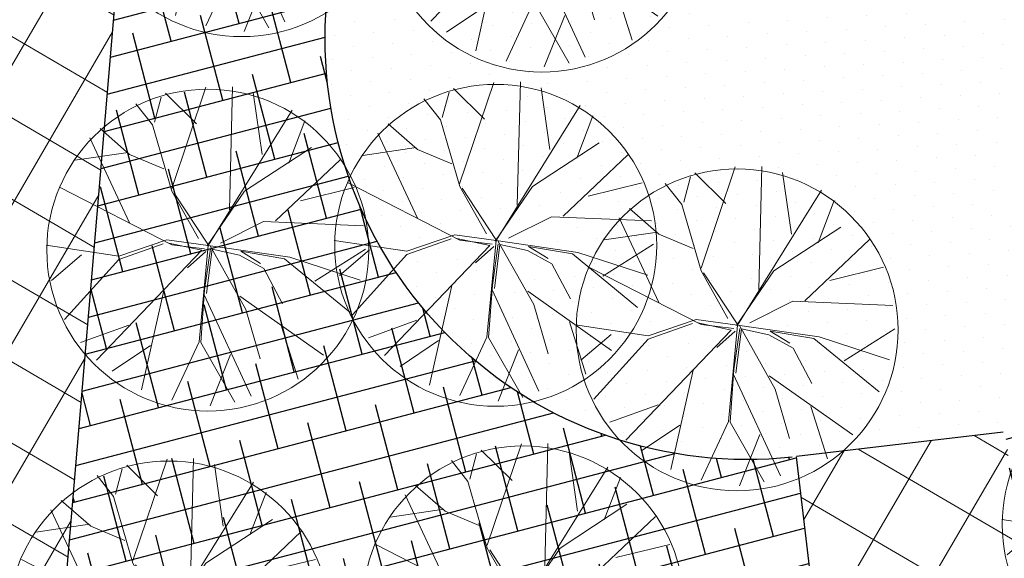
# Model space of a CAD drawing. Extents: x 2079 to 165131, y -28301 to 14463.
# Drawn here: x 2241 to 2255, y 6462 to 6470 of the extents above; entities that cross this region are included whole.
import ezdxf
from ezdxf.enums import TextEntityAlignment as Align

# ---------------------------------------------------------------- set-up
doc = ezdxf.new("R2010")
doc.units = 0
doc.header["$LTSCALE"] = 10
doc.layers.get('0').update_dxf_attribs({"color": 1})
for name, color, linetype in [('FURN-TAG', 122, 'Continuous'), ('Hatch_Paving1', 252, 'Continuous'), ('Landscape_Footpath', 24, 'Continuous'), ('Shrubs_1', 61, 'Continuous'), ('Shrubs_4', 62, 'Continuous'), ('Soil_slopes', 8, 'Continuous')]:
    doc.layers.add(name, color=color, linetype=linetype)
doc.layers.add('Vegetación-h', color=64, linetype='Continuous', lineweight=0)
doc.styles.add('ZGF_SMALL', font='arial.ttf')
pattern_1 = [(14.71999999999999, (-3104.550452364093, 650.6157221688677), (-0.1270477846294084, 0.4835895578078164), []), (104.72, (-3104.550452364093, 650.6157221688677), (-0.7376851270666331, 0.8401313309862244), [1.25, -0.7499999999999999])]
pattern_2 = [(59.71999999999999, (2247.844946244974, 6501.140414722235), (-0.8635716113661875, 0.5042262111814565), []), (149.72, (2247.844946244974, 6501.140414722235), (-0.5042262111814565, -0.8635716113661872), [])]

# ---------------------------------------------------------------- blocks, each defined once
blk = doc.blocks.new('FURN-GEN-PLANT-01')
for p, q in [((-0.09949233333338725, 0.2608000000000175), (-0.01885783333341351, 0.5012145000000032)), ((0.09487783333327116, 0.3344850833333339), (0.06850458333326515, 0.4928140000000099)), ((-0.1693639166667253, 0.3548119999999813), (-0.1457012500000019, 0.4762929999999983)), ((0.003409583333336741, 0.02068816666667317), (0.1413064999999278, 0.4762929999999983)), ((-0.1083850833333599, 0.2557182499999726), (-0.2495840833333887, 0.4368107500000065)), ((0.1838676666666288, 0.3066031666666618), (0.195067999999992, 0.4508115833333477)), ((0.05422524999994494, 0.1858444166666686), (0.2911105833333067, 0.3992885833333162)), ((-0.0575693333333902, 0.09437324999998964), (-0.3848277499999995, 0.3099633333333145)), ((0.2485954999999649, 0.1693288333333385), (0.365872583333271, 0.3329246666666563)), ((-0.07916600000010021, 0.09945499999997764), (-0.1083850833333599, 0.2557182499999726)), ((-0.07408441666666477, 0.1159706666666693), (-0.09949233333338725, 0.2608000000000175)), ((-0.3764275000000907, 0.0708295000000021), (-0.4371891666667125, 0.2281985833333238)), ((0.3317116666665925, 0.1027513333333445), (0.4400746666666464, 0.2374391666666611)), ((-0.1826622500000212, 0.1755555833333347), (-0.4747101666666822, 0.15315425)), ((-0.0002675000000635919, -0.003733666666676072), (0.2485954999999649, 0.1693288333333385)), ((0.1152041666666719, 0.07404633333334232), (0.2524066666666158, 0.1655175000000213)), ((0.2524066666666158, 0.1655175000000213), (0.4677954166666041, 0.1643549166666389)), ((-0.3688156666667055, 0.07023508333332984), (-0.4844215000000531, 0.1108889166666813)), ((-0.0002675000000635919, -0.003733666666676072), (-0.07916600000010021, 0.09945499999997764)), ((-0.0664620833333629, 0.09945499999997764), (0.003409583333336741, 0.02068816666667317)), ((0.003409583333336741, 0.01179516666667269), (-0.0575693333333902, 0.09437324999998964)), ((0.1279080833332955, 0.0829394166666475), (0.4759959166666476, 0.1108889166666813)), ((-0.2773474166667711, -0.0009091666666449782), (-0.3688156666667055, 0.07023508333332984)), ((0.02881741666658399, 0.08675066666665998), (0.01230233333330943, 0.01179516666667269)), ((0.01230233333330943, -0.004720500000019001), (0.1152041666666719, 0.07404633333334232)), ((0.1279080833332955, 0.07404633333334232), (0.01611349999996037, -0.00853175000003148)), ((-0.2112869166667224, 0.007983833333355506), (-0.4346690833333469, -0.241108666666662)), ((-0.2036645833334205, 0.01179516666667269), (-0.4145498333333535, -0.03775174999998399)), ((-0.03343183333333855, 0.01179516666667269), (-0.2036645833334205, 0.01179516666667269)), ((-0.004212833333326671, -0.004720500000019001), (-0.1947718333333341, 0.007983833333355506)), ((0.2320803333333288, -0.00853175000003148), (0.3883387500000026, 0.02831075000000283)), ((-0.4145498333333535, -0.03775174999998399), (-0.4971254166666768, -0.02504741666666632)), ((-0.0002675000000635919, -0.003733666666676072), (-0.2392237500000647, -0.4407602499999825)), ((-0.0004016666666757374, -0.0009091666666449782), (-0.09186991666672384, -0.1863923333333446)), ((-0.0002675000000635919, -0.003733666666676072), (0.1571271666666689, -0.2079897500000243)), ((0.003409583333336741, -0.00853175000003148), (0.2320803333333288, -0.00853175000003148)), ((0.01611349999996037, -0.00853175000003148), (0.07455158333334566, -0.07459425000001829)), ((0.1863461666665671, -0.01234308333334866), (0.4759959166666476, -0.1495498333333103)), ((-0.418361083333366, -0.04664474999998447), (-0.4767991666667513, -0.1038142500000276)), ((0.01230233333330943, -0.04156299999999646), (0.0199246666666113, -0.1914740833333326)), ((0.3336717500000077, -0.07869924999999967), (0.5019563333332826, -0.04313716666666778)), ((0.128706166666575, -0.1184615000000235), (0.06565883333325928, -0.08348733333332348)), ((0.06565883333325928, -0.08348733333332348), (0.1533159999999043, -0.1914740833333326)), ((0.07455158333334566, -0.07459425000001829), (0.1482344166665825, -0.1203298333333578)), ((-0.3492667500000834, -0.1590639166666961), (-0.4803103333333638, -0.121821749999981)), ((-0.06449900000006892, -0.1162214166666899), (-0.3951880000000756, -0.3139129166666521)), ((0.1482344166665825, -0.1203298333333578), (0.272732916666655, -0.1165185833333453)), ((-0.09186991666672384, -0.1863923333333446), (-0.1083850833333599, -0.4353971666666894)), ((0.0199246666666113, -0.1914740833333326), (0.1849877500000048, -0.4572812499999941)), ((0.1533159999999043, -0.1914740833333326), (0.3991934999999103, -0.2867513333333136)), ((0.1571271666666689, -0.2079897500000243), (0.3273598333332757, -0.3642529166666577)), ((0.03643974999999955, -0.2245053333333544), (-0.0311781666666775, -0.4948034166666844)), ((0.2605897499998946, -0.2397085833333108), (0.2513494999999466, -0.4267595000000028)), ((-0.1655527500000744, -0.2905678333333412), (-0.3473066666666682, -0.3615156666666621)), ((0.0199246666666113, -0.3235990833333631), (0.06654449999996359, -0.4906031666666877)), ((-0.100620000000049, -0.3500349999999912), (-0.1913425000000188, -0.4592413333333525))]:
    blk.add_line(p, q)
at = {"layer": 'FURN-TAG', "style": 'ZGF_SMALL'}
blk.add_attdef('ZGFCODE', text='', height=0.001, dxfattribs=at).set_placement((0, 0), align=Align.MIDDLE)
blk = doc.blocks.new('arb29')
blk.add_circle((0.2532519907807, 0.03449540899600834), 2.291753816687039)
at = {"xscale": 4.553337695833714, "yscale": 4.553337695833714, "zscale": 4.553337695833714}
blk.add_blockref('FURN-GEN-PLANT-01', (0.1989142739819343, 0.01460234193089027), dxfattribs=at)

msp = doc.modelspace()

# ---------------------------------------------------------------- hatches: boundary and pattern name
at = {"layer": 'Hatch_Paving1', "lineweight": 5}
h = msp.add_hatch(dxfattribs=at)
h.set_pattern_fill('ANSI37', color=256, scale=8, angle=14.71999999999999)
h.set_pattern_definition(pattern_2)
h.paths.add_polyline_path([(2255.72330679711, 6387.072984785773), (2261.77808660418, 6384.708742520666), (2252.048320364549, 6359.790994851752), (2258.750696700644, 6385.890863654151), (2245.993540556548, 6362.155237116856)], flags=16)
h.paths.add_polyline_path([(2252.048320364549, 6359.790994851752), (2245.993540556549, 6362.155237116856), (2258.750696700644, 6385.890863654151)], flags=16)
edge = h.paths.add_edge_path()
edge.add_arc((2232.361870269512, 6391.598110939332), 2.999999999447371, 113.9929825237131, 160.5827912156994)
edge.add_line((2229.532501717552, 6392.595444180466), (2223.207325088558, 6374.651334167074))
edge.add_arc((2220.903604751077, 6368.334000279841), 6.72427206737688, 69.96477900487011, 156.2223515289702)
edge.add_line((2214.750108905645, 6371.045148323819), (2211.794046555679, 6356.339309506112))
edge.add_arc((2226.904109975384, 6354.937281355813), 15.17496950513386, 174.6988347416925, 221.2791774486182)
edge.add_line((2215.500060556377, 6344.925919993311), (2216.490378641024, 6344.180678571167))
edge.add_line((2216.490378641024, 6344.180678571167), (2215.678246075759, 6338.652168109749))
edge.add_arc((2220.705001481833, 6337.931810914841), 5.078108348661341, 171.8447743162636, 267.7053783106342)
edge.add_line((2220.501684186124, 6332.857774407483), (2228.964376684026, 6331.429731384409))
edge.add_arc((2229.463556586993, 6334.387909780784), 3.000000000051088, 260.421816277976, 328.1101604535781)
edge.add_line((2232.010752739125, 6332.803046454543), (2233.056859978585, 6334.31539275579))
edge.add_arc((2231.861924464889, 6340.680885679405), 6.476679013391331, 280.6318768215776, 343.739606071763)
edge.add_line((2238.079530328706, 6338.867395021934), (2240.977515912539, 6353.198642669827))
edge.add_arc((2224.268429770353, 6354.336258920168), 16.74776792411621, -3.894897421963839, 31.63471457997694)
edge.add_line((2238.527635190465, 6363.120494301069), (2244.066362199743, 6381.511710560721))
edge.add_line((2244.066362199743, 6381.511710560722), (2253.375235109505, 6397.793162673612))
edge.add_line((2253.375235109505, 6397.793162673612), (2265.264526808527, 6392.710799515788))
edge.add_line((2265.264526808527, 6392.710799515788), (2244.406866632133, 6339.038719384987))
edge.add_line((2244.406866632133, 6339.038719384987), (2238.341412379805, 6316.712685530837))
edge.add_line((2238.341412379805, 6316.712685530836), (2208.083696122724, 6318.88485233376))
edge.add_line((2208.083696122724, 6318.88485233376), (2207.82655380848, 6318.906293693681))
edge.add_line((2207.82655380848, 6318.906293693681), (2208.584287803564, 6327.819572231394))
edge.add_line((2208.584287803564, 6327.819572231394), (2203.85077141449, 6328.22197705486))
edge.add_line((2203.850771414489, 6328.22197705486), (2206.129337644887, 6355.548405812128))
edge.add_line((2206.129337644887, 6355.548405812129), (2208.454780068751, 6371.216536826906))
edge.add_line((2208.454780068751, 6371.216536826905), (2210.665034106458, 6377.738529281021))
edge.add_line((2210.665034106459, 6377.738529281021), (2217.077329326844, 6396.024044101699))
edge.add_arc((2207.640737161053, 6399.333232570658), 10.00000000132843, -19.32455523585764, 32.08287510374556)
edge.add_arc((2226.280912810003, 6411.018430557257), 12.00000000343788, 135.1921226705018, 212.0828750862874, ccw=False)
edge.add_arc((2223.03024991215, 6429.134240307476), 10.99982949739888, 241.4148631428413, 252.6989937607332)
edge.add_arc((2226.168113991842, 6410.955949325455), 10.00000000370662, 129.8598693802064, 335.1863050759951)
edge.add_line((2235.244885940512, 6406.759258835798), (2240.75518689385, 6404.380672000312))
edge.add_arc((2229.361308020043, 6406.542415427453), 11.59713802779817, -15.3802832046822, -10.742951949244514, ccw=False)
edge.add_arc((2228.43330208372, 6406.707666853554), 12.53603822025607, -56.51152722874258, -14.983577788498621, ccw=False)
edge.add_line((2235.350301941939, 6396.252650487182), (2232.56515588999, 6394.972319492276))
edge.add_line((2232.56515588999, 6394.972319492275), (2231.141996017504, 6394.338896740152))
edge = h.paths.add_edge_path()
edge.add_arc((2304.544941495619, 6473.162184972673), 62.35434823055505, 158.8189792690663, 166.1961157465381)
edge.add_line((2243.99150489268, 6488.039888385199), (2241.298397569978, 6489.69746253262))
edge.add_arc((2296.767914632923, 6476.193650132693), 57.08958112062869, 152.8577802391866, 166.3177443900988, ccw=False)
edge.add_line((2245.965216085955, 6502.237960315048), (2250.373593512218, 6499.663976388456))
edge.add_line((2250.373593512217, 6499.663976388456), (2251.389187644065, 6501.396167378123))
edge.add_line((2251.389187644065, 6501.396167378123), (2269.541214996526, 6490.779041772043))
edge.add_line((2269.541214996525, 6490.779041772044), (2270.169588972869, 6491.855237168592))
edge.add_line((2270.16958897287, 6491.855237168591), (2273.225150800949, 6490.09397801798))
edge.add_line((2273.225150800949, 6490.09397801798), (2271.581826111401, 6487.284876660719))
edge.add_line((2271.5818261114, 6487.284876660719), (2256.037757113555, 6496.377132966276))
edge.add_arc((2255.990467997032, 6496.317840317131), 0.07584114176545455, -264.4994793356368, 51.425732361956875, ccw=False)
edge.add_line((2255.983198259708, 6496.393332235264), (2248.585808889203, 6500.705465350319))
edge.add_arc((2280.881704731433, 6483.280220965522), 36.69692126217179, 151.6509281453189, 157.1355640713019)
edge.add_line((2247.068179424103, 6497.538886275172), (2275.169587080538, 6481.141309676914))
edge.add_line((2275.169587080538, 6481.141309676916), (2308.708943815969, 6466.264354269155))
edge.add_arc((2284.656320580542, 6468.552686053445), 24.16123231253766, -10.370565574808381, -5.43467992648749, ccw=False)
edge.add_line((2308.422856903326, 6464.203330000166), (2274.215097145613, 6479.382678432171))
edge.add_line((2274.215097145613, 6479.382678432172), (2246.403032392696, 6495.691791030587))
edge = h.paths.add_edge_path()
edge.add_line((2245.577322101097, 6474.912956742075), (2245.830597445188, 6477.902597157356))
edge.add_line((2245.830597445189, 6477.902597157356), (2242.837438716237, 6478.110200230315))
edge.add_line((2242.837438716236, 6478.110200230314), (2243.442723372911, 6485.254928347625))
edge.add_arc((2296.767914631942, 6476.193650132876), 54.08958111963252, 167.3490219401889, 170.3561363462355, ccw=False)
edge.add_line((2243.99150489268, 6488.039888385199), (2241.298397569978, 6489.697462532625))
edge.add_arc((2296.7679146328, 6476.193650132705), 57.0895811205068, 166.317744390079, 170.4840666241437)
edge.add_line((2240.463905254457, 6485.631806755608), (2239.274229284189, 6471.588973748796))
edge.add_line((2239.274229284189, 6471.588973748796), (2235.463467441581, 6426.607068152766))
edge.add_arc((2229.922213076522, 6427.862144187804), 5.681612076868514, -83.17434353791919, -12.76198177963181, ccw=False)
edge.add_arc((2234.0820806056, 6421.893002517098), 3.499999999274738, 174.6259869889841, 234.110793495619)
edge.add_arc((2226.168113991844, 6410.955949325453), 10.00000000370894, -24.81369492398511, 54.11079349569093, ccw=False)
edge.add_line((2235.244885940517, 6406.759258835797), (2240.755186893851, 6404.380672000311))
edge.add_arc((2229.361308020097, 6406.542415427426), 11.59713802773965, -10.74295194916571, 5.880241796066466)
edge.add_line((2240.897424291185, 6407.730536555253), (2244.566585364508, 6454.077020278409))
edge.add_line((2244.566585364507, 6454.077020278408), (2244.593796043374, 6454.078320103652))
edge.add_line((2244.593796043373, 6454.078320103652), (2245.063910070141, 6459.627505711382))
edge.add_line((2245.063910070141, 6459.627505711383), (2241.233237349546, 6459.174345035512))
edge.add_line((2241.233237349546, 6459.174345035512), (2242.584163372147, 6475.120559815035))
edge.add_line((2242.584163372147, 6475.120559815034), (2245.577322101098, 6474.912956742074))
h = msp.add_hatch(dxfattribs=at)
h.set_pattern_fill('ANSI37', color=256, scale=8, angle=14.71999999999999)
h.set_pattern_definition(pattern_2)
h.paths.add_polyline_path([(2254.816560043986, 6463.802142743287), (2251.837333861092, 6463.449706435335), (2252.189770169044, 6460.470480252441), (2255.168996351937, 6460.822916560392)], flags=17)
h.paths.add_polyline_path([(2269.171581690258, 6470.744815758342), (2266.58086685616, 6472.257494391886), (2265.068188222615, 6469.666779557787), (2267.658903056714, 6468.154100924243)], flags=17)
h.paths.add_polyline_path([(2261.085962647035, 6487.138028485044), (2258.49483018823, 6488.649991639662), (2256.437567959233, 6485.124943430557), (2259.028700418038, 6483.612980275937)])
h.paths.add_polyline_path([(2290.122169383255, 6417.74952357232), (2267.183371694462, 6463.373200345699), (2275.956052625301, 6478.397881807012), (2274.228630920235, 6479.405857281861), (2263.98744820026, 6461.866121211691), (2244.381905418338, 6459.546825968817), (2244.694057115305, 6457.569807089812), (2266.561448747338, 6460.157816501236), (2288.969887826978, 6415.588986197421)])
at = {"layer": 'Shrubs_1', "transparency": 33554559}
h = msp.add_hatch(dxfattribs=at)
h.set_pattern_fill('ANSI38', color=256, scale=4, angle=-30.28000000000001)
h.set_pattern_definition(pattern_1)
edge = h.paths.add_edge_path()
edge.add_line((2275.169587080538, 6481.141309676916), (2308.708943815968, 6466.264354269155))
edge.add_line((2308.708943815968, 6466.264354269155), (2308.993761196228, 6467.343433144408))
edge.add_line((2308.993761196228, 6467.343433144408), (2309.007948001697, 6467.397315868632))
edge.add_line((2309.007948001697, 6467.397315868631), (2309.130364479218, 6467.862295613999))
edge.add_line((2309.130364479218, 6467.862295613999), (2309.213741327156, 6468.178784447251))
edge.add_line((2309.213741327155, 6468.178784447253), (2309.253465390006, 6468.32943996823))
edge.add_line((2309.253465390005, 6468.329439968229), (2309.377477086116, 6468.798912575007))
edge.add_line((2309.377477086117, 6468.798912575008), (2309.436418779082, 6469.021461069328))
edge.add_line((2309.436418779081, 6469.021461069327), (2309.502625919963, 6469.270877078515))
edge.add_line((2309.502625919963, 6469.270877078516), (2309.62913824253, 6469.745497120951))
edge.add_line((2309.62913824253, 6469.74549712095), (2309.663100899303, 6469.872408171443))
edge.add_line((2309.663100899303, 6469.872408171443), (2309.757240407088, 6470.222936347822))
edge.add_line((2309.757240407087, 6470.222936347824), (2309.892674847213, 6470.723756192813))
edge.add_line((2309.892674847214, 6470.723756192812), (2309.901325421541, 6470.755263010536))
edge.add_line((2309.90132542154, 6470.755263010537), (2310.019184028945, 6471.187080136443))
edge.add_line((2310.019184028946, 6471.187080136442), (2310.115333723278, 6471.534716522645))
edge.add_line((2310.115333723278, 6471.534716522645), (2310.134383438795, 6471.604098726613))
edge.add_line((2310.134383438796, 6471.604098726613), (2310.140144741556, 6471.624422608464))
edge.add_line((2310.140144741556, 6471.624422608465), (2310.154204882908, 6471.675258097435))
edge.add_line((2310.154204882909, 6471.675258097435), (2310.292921716659, 6472.167550101434))
edge.add_line((2310.292921716658, 6472.167550101434), (2310.361120150124, 6472.403947357743))
edge.add_line((2310.361120150125, 6472.403947357743), (2310.385208168069, 6472.488921546734))
edge.add_line((2310.385208168069, 6472.488921546734), (2310.399635140693, 6472.537452449067))
edge.add_line((2310.399635140692, 6472.537452449067), (2310.435935749097, 6472.663281794279))
edge.add_line((2310.435935749097, 6472.663281794279), (2310.583848198948, 6473.161778821309))
edge.add_line((2310.583848198947, 6473.161778821308), (2310.651116338506, 6473.383410209051))
edge.add_line((2310.651116338506, 6473.383410209053), (2310.672228600212, 6473.450268947273))
edge.add_line((2310.672228600212, 6473.450268947272), (2310.737212248645, 6473.662387704973))
edge.add_line((2310.737212248645, 6473.662387704973), (2310.896629653235, 6474.164491320606))
edge.add_line((2310.896629653235, 6474.164491320607), (2310.921979743288, 6474.241185928565))
edge.add_line((2310.921979743287, 6474.241185928564), (2310.935443212526, 6474.283822315812))
edge.add_line((2310.935443212526, 6474.283822315812), (2310.958072528282, 6474.350381674605))
edge.add_line((2310.958072528282, 6474.350381674605), (2311.062872514767, 6474.667445395675))
edge.add_line((2311.062872514766, 6474.667445395675), (2311.240359039583, 6475.181147310364))
edge.add_line((2311.240359039583, 6475.181147310364), (2311.248555220579, 6475.203265870524))
edge.add_line((2311.248555220579, 6475.203265870525), (2311.418937361309, 6475.673324064456))
edge.add_line((2311.418937361309, 6475.673324064455), (2311.551450610958, 6476.020672162992))
edge.add_line((2311.551450610958, 6476.020672162991), (2311.576271219433, 6476.087654105278))
edge.add_line((2311.576271219433, 6476.08765410528), (2311.587597924608, 6476.115422693219))
edge.add_line((2311.587597924607, 6476.115422693219), (2311.61031072258, 6476.174958228059))
edge.add_line((2311.61031072258, 6476.174958228059), (2311.811612293396, 6476.674861991168))
edge.add_line((2311.811612293396, 6476.674861991167), (2311.909338509348, 6476.904202977228))
edge.add_line((2311.909338509349, 6476.90420297723), (2311.941732674392, 6476.983620619627))
edge.add_line((2311.941732674392, 6476.983620619625), (2311.966467939744, 6477.038272630612))
edge.add_line((2311.966467939744, 6477.038272630612), (2312.023617761875, 6477.172390138733))
edge.add_line((2312.023617761876, 6477.172390138734), (2312.247102816173, 6477.666897455759))
edge.add_line((2312.247102816173, 6477.666897455758), (2312.343199311768, 6477.870652101516))
edge.add_line((2312.343199311767, 6477.870652101517), (2312.378390040854, 6477.940254113767))
edge.add_line((2312.378390040855, 6477.940254113766), (2312.482843144423, 6478.157738727216))
edge.add_line((2312.482843144423, 6478.157738727217), (2312.731678180334, 6478.64425422693))
edge.add_line((2312.731678180333, 6478.644254226929), (2312.767298777233, 6478.709457575472))
edge.add_line((2312.767298777234, 6478.709457575473), (2312.785264057996, 6478.744990220691))
edge.add_line((2312.785264057995, 6478.74499022069), (2312.82071629271, 6478.807238106484))
edge.add_line((2312.820716292711, 6478.807238106485), (2312.994655868026, 6479.125633746692))
edge.add_line((2312.994655868026, 6479.125633746691), (2313.274363999636, 6479.603763653548))
edge.add_line((2313.274363999636, 6479.603763653548), (2313.273453624259, 6479.602165194581))
edge.add_line((2313.273453624259, 6479.602165194583), (2313.274359008555, 6479.603565279765))
edge.add_line((2313.274359008554, 6479.603565279764), (2313.566862031145, 6480.069386625761))
edge.add_line((2313.566862031146, 6480.069386625762), (2313.771166124872, 6480.371827204989))
edge.add_line((2313.771166124872, 6480.371827204988), (2313.813314950587, 6480.437006098217))
edge.add_line((2313.813314950588, 6480.437006098216), (2313.834962225968, 6480.46626745538))
edge.add_line((2313.834962225968, 6480.46626745538), (2313.877987072502, 6480.529959079318))
edge.add_line((2313.877987072502, 6480.529959079318), (2314.207053905019, 6480.981686937202))
edge.add_line((2314.207053905019, 6480.981686937203), (2314.358543319657, 6481.174009797883))
edge.add_line((2314.358543319656, 6481.174009797884), (2314.410295071346, 6481.24396439787))
edge.add_line((2314.410295071346, 6481.243964397869), (2314.453504462714, 6481.294567387531))
edge.add_line((2314.453504462714, 6481.294567387531), (2314.554953300815, 6481.42336140791))
edge.add_line((2314.554953300815, 6481.423361407911), (2314.922927718075, 6481.854077535866))
edge.add_line((2314.922927718075, 6481.854077535867), (2315.070164239283, 6482.016744379897))
edge.add_line((2315.070164239283, 6482.016744379896), (2315.130123205337, 6482.077107381167))
edge.add_line((2315.130123205336, 6482.077107381167), (2315.311123779083, 6482.271940437116))
edge.add_line((2315.311123779083, 6482.271940437116), (2315.716640751561, 6482.672565558401))
edge.add_line((2315.716640751562, 6482.672565558401), (2315.76745925802, 6482.718738141171))
edge.add_line((2315.76745925802, 6482.718738141171), (2315.790793197788, 6482.742229317365))
edge.add_line((2315.790793197788, 6482.742229317364), (2315.847553583102, 6482.791510092025))
edge.add_line((2315.847553583101, 6482.791510092025), (2316.135021352826, 6483.052697016175))
edge.add_line((2316.135021352826, 6483.052697016174), (2316.540281486674, 6483.392953643322))
edge.add_line((2316.540281486674, 6483.392953643322), (2316.556411559847, 6483.406958173016))
edge.add_line((2316.556411559847, 6483.406958173016), (2317.002233430445, 6483.754446941753))
edge.add_line((2317.002233430445, 6483.754446941753), (2317.284387280103, 6483.959503275813))
edge.add_line((2317.284387280104, 6483.959503275813), (2317.343875483884, 6484.00468978797))
edge.add_line((2317.343875483884, 6484.004689787969), (2317.380498620972, 6484.029352541538))
edge.add_line((2317.380498620971, 6484.02935254154), (2317.448099911282, 6484.078482024572))
edge.add_line((2317.448099911282, 6484.078482024572), (2317.900655452372, 6484.386292748515))
edge.add_line((2317.900655452371, 6484.386292748515), (2318.094388631956, 6484.510100364272))
edge.add_line((2318.094388631956, 6484.510100364272), (2318.157478648341, 6484.552586444125))
edge.add_line((2318.157478648341, 6484.552586444124), (2318.220639428483, 6484.590782517625))
edge.add_line((2318.220639428483, 6484.590782517625), (2318.358877847655, 6484.679125511424))
edge.add_line((2318.358877847655, 6484.679125511426), (2318.821744891037, 6484.95822671107))
edge.add_line((2318.821744891037, 6484.958226711069), (2318.940081810016, 6485.025860647151))
edge.add_line((2318.940081810015, 6485.025860647151), (2318.987475267494, 6485.054521534195))
edge.add_line((2318.987475267495, 6485.054521534197), (2319.064390140955, 6485.096907466549))
edge.add_line((2319.064390140955, 6485.096907466548), (2319.288234376424, 6485.224842745274))
edge.add_line((2319.288234376424, 6485.224842745274), (2319.757324853644, 6485.48022040575))
edge.add_line((2319.757324853644, 6485.480220405749), (2319.805940397426, 6485.505557934062))
edge.add_line((2319.805940397426, 6485.505557934064), (2319.827968159347, 6485.51769690257))
edge.add_line((2319.827968159347, 6485.517696902569), (2319.887324923528, 6485.547974053994))
edge.add_line((2319.887324923529, 6485.547974053994), (2320.22818555817, 6485.725624354891))
edge.add_line((2320.22818555817, 6485.725624354891), (2320.648817429033, 6485.936401964486))
edge.add_line((2320.648817429033, 6485.936401964487), (2320.673879466955, 6485.949185800097))
edge.add_line((2320.673879466954, 6485.949185800097), (2320.684055260301, 6485.954059556203))
edge.add_line((2320.684055260301, 6485.954059556205), (2320.700119333553, 6485.962109224307))
edge.add_line((2320.700119333552, 6485.962109224307), (2321.172359860054, 6486.190633994171))
edge.add_line((2321.172359860054, 6486.190633994171), (2321.459138741656, 6486.325290350406))
edge.add_line((2321.459138741656, 6486.325290350405), (2321.520915325316, 6486.35487860861))
edge.add_line((2321.520915325317, 6486.35487860861), (2321.566583557502, 6486.375740813482))
edge.add_line((2321.566583557501, 6486.375740813482), (2321.644140817692, 6486.41215764446))
edge.add_line((2321.644140817693, 6486.41215764446), (2322.114695886688, 6486.627639155333))
edge.add_line((2322.114695886688, 6486.627639155331), (2322.364649682128, 6486.740314132979))
edge.add_line((2322.364649682128, 6486.74031413298), (2322.443067590008, 6486.775087600156))
edge.add_line((2322.443067590009, 6486.775087600157), (2322.583258747283, 6486.838037506913))
edge.add_line((2322.583258747283, 6486.838037506912), (2323.049063079263, 6487.044311679169))
edge.add_line((2323.049063079263, 6487.04431167917), (2323.200656484685, 6487.111031178091))
edge.add_line((2323.200656484685, 6487.11103117809), (2323.511348018617, 6487.247423544703))
edge.add_line((2323.511348018618, 6487.247423544703), (2324.027132375852, 6487.473604834686))
edge.add_line((2324.027132375851, 6487.473604834686), (2324.850780916941, 6487.834670057141))
edge.add_line((2324.850780916942, 6487.834670057142), (2325.67280789834, 6488.19491173614))
edge.add_line((2325.67280789834, 6488.19491173614), (2326.493797913605, 6488.554627055815))
edge.add_line((2326.493797913604, 6488.554627055815), (2326.720760964326, 6488.65406329965))
edge.add_arc((2326.319468266357, 6489.570013173037), 0.9999999999998828, 293.6590161750196, 419.7314055233414)
edge.add_line((2326.823522561585, 6490.433685140546), (2314.518631898457, 6497.615037811932))
edge.add_line((2314.518631898457, 6497.615037811931), (2323.52465147383, 6513.350167397511))
edge.add_line((2323.52465147383, 6513.350167397512), (2337.446611689893, 6505.221348479002))
edge.add_line((2337.446611689893, 6505.221348479001), (2343.024180073709, 6514.462198435325))
edge.add_arc((2205.481235647147, 6617.060727653485), 171.5940551396168, 323.2793382507072, 329.6805548594001)
edge.add_line((2353.605389220096, 6530.436511134341), (2345.733203347771, 6535.035893596209))
edge.add_line((2345.733203347771, 6535.03589359621), (2341.724550350337, 6528.462650091184))
edge.add_line((2341.724550350337, 6528.462650091184), (2333.532209666515, 6533.242261435212))
edge.add_arc((2331.768455701424, 6530.219155093622), 3.500000000276418, 59.73967050799356, 149.7396704700685)
edge.add_line((2328.745349361001, 6531.982909060713), (2328.241419655483, 6531.119164390932))
edge.add_line((2328.241419655484, 6531.119164390933), (2324.586952590766, 6524.855341445195))
edge.add_line((2324.586952590766, 6524.855341445196), (2327.614465152406, 6523.095572879329))
edge.add_line((2327.614465152406, 6523.095572879329), (2321.991898587749, 6513.422487881489))
edge.add_line((2321.99189858775, 6513.422487881489), (2319.319426580918, 6514.975885970876))
edge.add_line((2319.319426580918, 6514.975885970876), (2316.031630154047, 6509.032870758752))
edge.add_line((2316.031630154047, 6509.032870758751), (2318.701586654239, 6507.475153023396))
edge.add_line((2318.701586654239, 6507.475153023397), (2299.361614096385, 6474.232691114828))
edge.add_line((2299.361614096386, 6474.232691114828), (2273.481768156452, 6489.34353599729))
edge.add_line((2273.481768156451, 6489.34353599729), (2271.857207624388, 6486.561204723497))
edge.add_line((2271.857207624388, 6486.561204723497), (2248.334004560154, 6500.273499402735))
edge.add_arc((2296.767914632842, 6476.193650132722), 54.08958112054336, 153.5648491068377, 156.7572558176106)
edge.add_line((2247.068179424103, 6497.538886275172), (2275.169587080538, 6481.141309676914))
h = msp.add_hatch(dxfattribs=at)
h.set_pattern_fill('ANSI38', color=256, scale=4, angle=-30.28000000000001)
h.set_pattern_definition(pattern_1)
edge = h.paths.add_edge_path()
edge.add_line((2241.233237349546, 6459.174345035512), (2252.189770169044, 6460.470480252442))
edge.add_line((2252.189770169044, 6460.470480252441), (2251.837333861092, 6463.449706435335))
edge.add_arc((2251.13246124519, 6469.408158801121), 5.999999999999601, 175.1575982403817, 276.74661742021163, ccw=False)
edge.add_line((2245.153877281806, 6469.914650452347), (2245.252843953614, 6471.08284454903))
edge.add_line((2245.252843953613, 6471.08284454903), (2245.577322101099, 6474.912956742075))
edge.add_line((2245.577322101099, 6474.912956742073), (2242.584163372147, 6475.120559815033))
edge.add_line((2242.584163372147, 6475.120559815034), (2242.263521265881, 6471.335727923183))
edge.add_line((2242.263521265881, 6471.335727923184), (2241.233237349546, 6459.174345035512))
edge = h.paths.add_edge_path()
edge.add_line((2243.442723372912, 6485.254928347627), (2242.837438716237, 6478.110200230314))
edge.add_line((2242.837438716237, 6478.110200230314), (2245.830597445189, 6477.902597157355))
edge.add_line((2245.830597445189, 6477.902597157356), (2246.111753350765, 6481.221337326579))
edge.add_arc((2252.09033731415, 6480.714845675357), 6.000000000000399, 59.735822126795426, 175.1575982404071, ccw=False)
edge.add_line((2255.114263623389, 6485.897110592967), (2256.437567959232, 6485.124943430557))
edge.add_line((2256.437567959233, 6485.124943430557), (2258.467786231619, 6488.603674346611))
edge.add_line((2258.46778623162, 6488.60367434661), (2246.467673282626, 6495.605913297577))
edge.add_arc((2284.751189981084, 6478.800524543094), 41.80967282807186, 156.2998747054523, 171.1194005634801)
edge = h.paths.add_edge_path()
edge.add_line((2266.58086685616, 6472.257494391886), (2269.171581690258, 6470.744815758342))
edge.add_line((2269.171581690258, 6470.744815758342), (2274.219430068118, 6479.390099285722))
edge.add_line((2274.219430068117, 6479.390099285722), (2261.049222706343, 6487.075105199659))
edge.add_line((2261.049222706344, 6487.075105199658), (2259.028700418038, 6483.612980275936))
edge.add_line((2259.028700418038, 6483.612980275937), (2264.423363497202, 6480.465116576584))
edge.add_arc((2261.399437187962, 6475.282851658974), 6.000000000000107, -30.279999999999973, 59.73582212679332, ccw=False)
edge = h.paths.add_edge_path()
edge.add_line((2267.658903056714, 6468.154100924243), (2265.068188222616, 6469.666779557787))
edge.add_line((2265.068188222615, 6469.666779557787), (2263.657998624967, 6467.25159431718))
edge.add_arc((2258.476568956771, 6470.27695158427), 5.999999999999318, -83.25338257979178, -30.279999999999973, ccw=False)
edge.add_line((2259.181441572674, 6464.318499218483), (2254.816560043986, 6463.802142743286))
edge.add_line((2254.816560043986, 6463.802142743287), (2255.168996351937, 6460.822916560393))
edge.add_line((2255.168996351937, 6460.822916560392), (2263.987448200261, 6461.866121211691))
edge.add_line((2263.98744820026, 6461.866121211691), (2267.658903056714, 6468.154100924243))
at = {"layer": 'Shrubs_4'}
h = msp.add_hatch(dxfattribs=at)
h.set_pattern_fill('DOTS', color=61, scale=5, angle=-30.28000000000001)
h.set_pattern_definition([(329.72, (-3104.550452364093, 650.6157221688677), (0.2925037552701719, 0.191080783054831), [0, -0.3125])])
h.paths.add_polyline_path([(2266.58086685616, 6472.257494391886, 0.4142944466234803), (2264.423363497202, 6480.465116576584), (2255.114263623389, 6485.897110592967, 0.5510154665234268), (2246.111753350765, 6481.221337326579), (2245.252813247573, 6471.08248209757), (2245.153877281805, 6469.914650452345, 0.4747761966562632), (2251.837333861092, 6463.449706435335), (2259.181441572674, 6464.318499218483, 0.2353461669634435), (2263.657998624968, 6467.25159431718)])

# ---------------------------------------------------------------- linework, layer by layer
at = {"layer": 'Landscape_Footpath'}
msp.add_line((2251.837333861092, 6463.449706435335), (2252.189770169044, 6460.470480252441), dxfattribs=at)
for points in [[(2241.233237349546, 6459.174345035512), (2242.263551971921, 6471.336090374642)], [(2254.788105515189, 6463.798776631262), (2251.845408822227, 6463.450661686569)]]:
    msp.add_lwpolyline(points, dxfattribs=at)
at = {"layer": 'Soil_slopes'}
msp.add_lwpolyline([(2251.783161266074, 6463.443547373474, -0.471995371686698), (2245.153877281805, 6469.914650452347), (2245.252843953613, 6471.08284454903)], format="xyb", dxfattribs=at)

# ---------------------------------------------------------------- block references
at = {"layer": 'Vegetación-h', "color": 18, "lineweight": 5, "true_color": 0x000000, "xscale": -1, "rotation": 119.4278177961731}
for p in [(2243.851933466592, 6471.96201085945), (2248.125678178384, 6471.45811339071), (2247.467415727469, 6466.697808185036), (2243.368255885968, 6466.629458469564), (2250.90432296805, 6465.493640094373), (2256.971068645897, 6462.720770766204), (2247.859549187888, 6461.547619542474), (2242.814773115198, 6461.333344942404)]:
    msp.add_blockref('arb29', p, dxfattribs=at)

doc.saveas('drawing.dxf')
